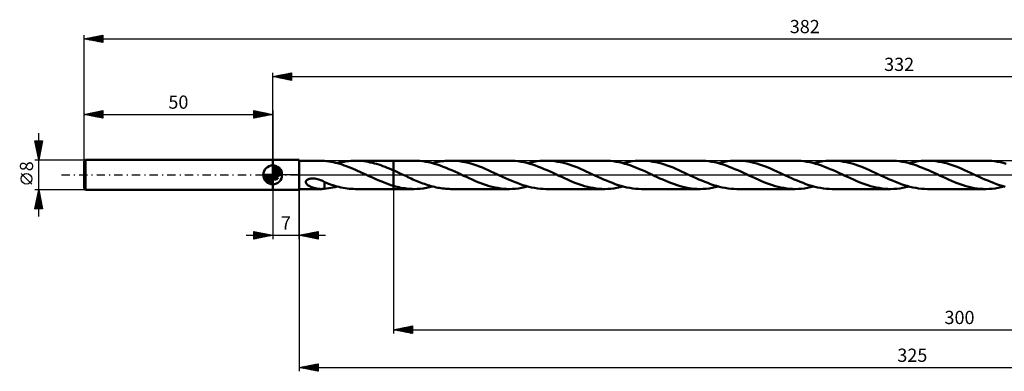
# Model space of a CAD drawing. Units: millimetres. Extents: x -67 to 424, y -52 to 41.
# Drawn here: x -67 to 194, y -52 to 41 of the extents above; entities that cross this region are included whole.
import ezdxf
from ezdxf.enums import TextEntityAlignment as Align

# ---------------------------------------------------------------- set-up
doc = ezdxf.new("R2010")
doc.units = ezdxf.units.MM
doc.header["$LTSCALE"] = 5.5
doc.linetypes.add('LONGDASH_DASH', pattern=[0.85, 0.4, -0.2, 0.05, -0.2])
for name, color, linetype in [('1', 4, 'CONTINUOUS'), ('2', 7, 'CONTINUOUS'), ('4', 2, 'LONGDASH_DASH'), ('CUT', 1, 'CONTINUOUS'), ('NOCUT', 7, 'CONTINUOUS'), ('SK1', 4, 'CONTINUOUS'), ('SK2', 7, 'CONTINUOUS'), ('SK4', 2, 'LONGDASH_DASH')]:
    doc.layers.add(name, color=color, linetype=linetype)
doc.styles.get("Standard").update_dxf_attribs({"font": 'Monospac821 BT'})

msp = doc.modelspace()

# ---------------------------------------------------------------- linework, layer by layer
at = {"layer": '1', "color": 4, "linetype": 'CONTINUOUS', "lineweight": 50}
for p, q in [((0, 4), (7, 4)), ((0, -4), (0, 4)), ((7, -4), (7, 4)), ((7, 3.75), (12.84, 3.75)), ((12.76, 3.75), (12.9, 3.75)), ((13.03, 3.75), (12.9, 3.75)), ((13.17, 3.74), (13.03, 3.75)), ((13.3, 3.73), (13.17, 3.74)), ((13.43, 3.72), (13.3, 3.73)), ((13.56, 3.71), (13.43, 3.72)), ((13.69, 3.69), (13.56, 3.71)), ((14.27, 3.63), (13.69, 3.69)), ((13.69, 3.69), (13.69, 3.69)), ((14.85, 3.55), (14.27, 3.63)), ((15.44, 3.45), (14.85, 3.55)), ((16.02, 3.34), (15.44, 3.45)), ((16.61, 3.2), (16.02, 3.34)), ((17.2, 3.05), (16.61, 3.2)), ((17.08, 3.08), (17.69, 3.24)), ((17.78, 2.88), (17.2, 3.05)), ((17.69, 3.24), (18.29, 3.37)), ((18.37, 2.7), (17.78, 2.88)), ((18.29, 3.37), (18.9, 3.48)), ((18.95, 2.51), (18.37, 2.7)), ((18.9, 3.48), (19.51, 3.58)), ((19.51, 3.58), (20.12, 3.65)), ((20.12, 3.65), (20.73, 3.71)), ((20.73, 3.71), (21.34, 3.74)), ((21.34, 3.74), (21.95, 3.75)), ((21.94, 3.75), (32, 3.75)), ((22.5, 3.74), (21.95, 3.75)), ((23.06, 3.71), (22.5, 3.74)), ((23.62, 3.67), (23.06, 3.71)), ((24.18, 3.61), (23.62, 3.67)), ((24.74, 3.53), (24.18, 3.61)), ((25.3, 3.43), (24.74, 3.53)), ((25.86, 3.31), (25.3, 3.43)), ((26.42, 3.18), (25.86, 3.31)), ((26.98, 3.04), (26.42, 3.18)), ((27.53, 2.88), (26.98, 3.04)), ((28.09, 2.71), (27.53, 2.88)), ((28.65, 2.52), (28.09, 2.71)), ((32, 3.75), (37.47, 3.75)), ((32, -3.75), (32, 3.75)), ((38.23, 3.73), (37.47, 3.75)), ((39, 3.68), (38.23, 3.73)), ((39.77, 3.6), (39, 3.68)), ((40.54, 3.48), (39.77, 3.6)), ((41.31, 3.33), (40.54, 3.48)), ((42.08, 3.15), (41.31, 3.33)), ((42.85, 2.94), (42.08, 3.15)), ((42.34, 3.08), (42.82, 3.21)), ((42.82, 3.21), (43.31, 3.32)), ((43.62, 2.7), (42.85, 2.94)), ((43.31, 3.32), (43.8, 3.42)), ((44.39, 2.44), (43.62, 2.7)), ((43.8, 3.42), (44.28, 3.51)), ((44.28, 3.51), (44.77, 3.58)), ((44.77, 3.58), (45.26, 3.64)), ((45.26, 3.64), (45.74, 3.69)), ((45.74, 3.69), (46.23, 3.72)), ((46.23, 3.72), (46.72, 3.74)), ((46.72, 3.74), (47.2, 3.75)), ((47.96, 3.73), (47.2, 3.75)), ((47.2, 3.75), (62.73, 3.75)), ((48.73, 3.68), (47.96, 3.73)), ((49.49, 3.6), (48.73, 3.68)), ((50.25, 3.48), (49.49, 3.6)), ((51.01, 3.34), (50.25, 3.48)), ((51.77, 3.16), (51.01, 3.34)), ((52.53, 2.96), (51.77, 3.16)), ((53.29, 2.72), (52.53, 2.96)), ((54.05, 2.47), (53.29, 2.72)), ((63.49, 3.73), (62.73, 3.75)), ((64.26, 3.68), (63.49, 3.73)), ((65.03, 3.6), (64.26, 3.68)), ((65.8, 3.48), (65.03, 3.6)), ((66.56, 3.33), (65.8, 3.48)), ((67.34, 3.15), (66.56, 3.33)), ((68.11, 2.94), (67.34, 3.15)), ((67.59, 3.08), (68.4, 3.28)), ((68.88, 2.7), (68.11, 2.94)), ((68.4, 3.28), (69.21, 3.45)), ((69.65, 2.44), (68.88, 2.7)), ((69.21, 3.45), (70.02, 3.58)), ((70.02, 3.58), (70.83, 3.67)), ((70.83, 3.67), (71.65, 3.73)), ((71.65, 3.73), (72.46, 3.75)), ((73.22, 3.73), (72.46, 3.75)), ((72.46, 3.75), (87.98, 3.75)), ((73.98, 3.68), (73.22, 3.73)), ((74.74, 3.6), (73.98, 3.68)), ((75.5, 3.48), (74.74, 3.6)), ((76.26, 3.34), (75.5, 3.48)), ((77.02, 3.16), (76.26, 3.34)), ((77.78, 2.96), (77.02, 3.16)), ((78.54, 2.73), (77.78, 2.96)), ((79.3, 2.47), (78.54, 2.73)), ((88.75, 3.73), (87.98, 3.75)), ((89.51, 3.68), (88.75, 3.73)), ((90.28, 3.6), (89.51, 3.68)), ((91.05, 3.48), (90.28, 3.6)), ((91.81, 3.33), (91.05, 3.48)), ((92.58, 3.15), (91.81, 3.33)), ((93.35, 2.94), (92.58, 3.15)), ((92.85, 3.08), (93.66, 3.28)), ((94.12, 2.71), (93.35, 2.94)), ((93.66, 3.28), (94.47, 3.45)), ((94.89, 2.45), (94.12, 2.71)), ((94.47, 3.45), (95.28, 3.58)), ((95.28, 3.58), (96.09, 3.67)), ((96.09, 3.67), (96.9, 3.73)), ((96.9, 3.73), (97.72, 3.75)), ((98.48, 3.73), (97.72, 3.75)), ((97.72, 3.75), (113.24, 3.75)), ((99.24, 3.68), (98.48, 3.73)), ((100, 3.6), (99.24, 3.68)), ((100.77, 3.48), (100, 3.6)), ((101.53, 3.34), (100.77, 3.48)), ((102.29, 3.16), (101.53, 3.34)), ((103.05, 2.96), (102.29, 3.16)), ((103.81, 2.72), (103.05, 2.96)), ((104.56, 2.47), (103.81, 2.72)), ((114.01, 3.73), (113.24, 3.75)), ((114.77, 3.68), (114.01, 3.73)), ((115.54, 3.6), (114.77, 3.68)), ((116.31, 3.48), (115.54, 3.6)), ((117.08, 3.33), (116.31, 3.48)), ((117.85, 3.15), (117.08, 3.33)), ((118.62, 2.94), (117.85, 3.15)), ((118.11, 3.08), (118.92, 3.28)), ((119.39, 2.7), (118.62, 2.94)), ((118.92, 3.28), (119.73, 3.45)), ((120.16, 2.44), (119.39, 2.7)), ((119.73, 3.45), (120.54, 3.58)), ((120.54, 3.58), (121.35, 3.67)), ((121.35, 3.67), (122.16, 3.73)), ((122.16, 3.73), (122.97, 3.75)), ((123.73, 3.73), (122.97, 3.75)), ((122.97, 3.75), (138.49, 3.75)), ((124.49, 3.68), (123.73, 3.73)), ((125.25, 3.6), (124.49, 3.68)), ((126.01, 3.49), (125.25, 3.6)), ((126.77, 3.34), (126.01, 3.49)), ((127.52, 3.16), (126.77, 3.34)), ((128.28, 2.96), (127.52, 3.16)), ((129.04, 2.73), (128.28, 2.96)), ((129.8, 2.48), (129.04, 2.73)), ((139.26, 3.73), (138.49, 3.75)), ((140.03, 3.68), (139.26, 3.73)), ((140.79, 3.6), (140.03, 3.68)), ((141.56, 3.48), (140.79, 3.6)), ((142.33, 3.33), (141.56, 3.48)), ((143.1, 3.15), (142.33, 3.33)), ((143.87, 2.94), (143.1, 3.15)), ((143.36, 3.08), (144.17, 3.28)), ((144.64, 2.71), (143.87, 2.94)), ((144.17, 3.28), (144.98, 3.45)), ((145.41, 2.44), (144.64, 2.71)), ((144.98, 3.45), (145.8, 3.58)), ((145.8, 3.58), (146.61, 3.67)), ((146.61, 3.67), (147.42, 3.73)), ((147.42, 3.73), (148.23, 3.75)), ((148.99, 3.73), (148.23, 3.75)), ((148.23, 3.75), (163.75, 3.75)), ((149.75, 3.68), (148.99, 3.73)), ((150.51, 3.6), (149.75, 3.68)), ((151.28, 3.48), (150.51, 3.6)), ((152.03, 3.34), (151.28, 3.48)), ((152.79, 3.16), (152.03, 3.34)), ((153.55, 2.96), (152.79, 3.16)), ((154.31, 2.73), (153.55, 2.96)), ((155.07, 2.47), (154.31, 2.73)), ((164.52, 3.73), (163.75, 3.75)), ((165.29, 3.68), (164.52, 3.73)), ((166.06, 3.6), (165.29, 3.68)), ((166.83, 3.48), (166.06, 3.6)), ((167.59, 3.33), (166.83, 3.48)), ((168.36, 3.15), (167.59, 3.33)), ((169.13, 2.94), (168.36, 3.15)), ((168.62, 3.08), (169.43, 3.28)), ((169.9, 2.71), (169.13, 2.94)), ((169.43, 3.28), (170.24, 3.45)), ((170.67, 2.44), (169.9, 2.71)), ((170.24, 3.45), (171.05, 3.58)), ((171.05, 3.58), (171.86, 3.67)), ((171.86, 3.67), (172.67, 3.73)), ((172.67, 3.73), (173.48, 3.75)), ((174.25, 3.73), (173.48, 3.75)), ((173.48, 3.75), (189.01, 3.75)), ((175.01, 3.68), (174.25, 3.73)), ((175.77, 3.6), (175.01, 3.68)), ((176.53, 3.48), (175.77, 3.6)), ((177.29, 3.34), (176.53, 3.48)), ((178.05, 3.16), (177.29, 3.34)), ((178.81, 2.96), (178.05, 3.16)), ((179.57, 2.73), (178.81, 2.96)), ((180.33, 2.47), (179.57, 2.73)), ((189.77, 3.73), (189.01, 3.75)), ((190.54, 3.68), (189.77, 3.73)), ((191.3, 3.6), (190.54, 3.68)), ((192.07, 3.48), (191.3, 3.6)), ((192.84, 3.33), (192.07, 3.48)), ((193.61, 3.15), (192.84, 3.33)), ((194.38, 2.94), (193.61, 3.15)), ((0.05, 0.6), (0, 0.64)), ((0.09, 0.55), (0.05, 0.6)), ((0.13, 0.5), (0.09, 0.55)), ((0.17, 0.44), (0.13, 0.5)), ((0.21, 0.39), (0.17, 0.44)), ((0.24, 0.33), (0.21, 0.39)), ((0.27, 0.26), (0.24, 0.33)), ((0.29, 0.2), (0.27, 0.26)), ((0.27, -0.51), (0.52, 0)), ((0.31, 0.13), (0.29, 0.2)), ((0.32, 0.07), (0.31, 0.13)), ((0.33, 0), (0.32, 0.07)), ((0.34, -0.05), (0.33, 0)), ((0.52, 0), (1.11, 1.19)), ((1.17, 1.14), (1.11, 1.19)), ((1.22, 1.1), (1.17, 1.14)), ((1.27, 1.05), (1.22, 1.1)), ((1.32, 1), (1.27, 1.05)), ((1.36, 0.95), (1.32, 1)), ((1.41, 0.89), (1.36, 0.95)), ((1.45, 0.83), (1.41, 0.89)), ((1.49, 0.77), (1.45, 0.83)), ((1.53, 0.7), (1.49, 0.77)), ((1.56, 0.64), (1.53, 0.7)), ((1.59, 0.57), (1.56, 0.64)), ((1.61, 0.5), (1.59, 0.57)), ((1.64, 0.43), (1.61, 0.5)), ((1.66, 0.36), (1.64, 0.43)), ((1.67, 0.29), (1.66, 0.36)), ((1.68, 0.21), (1.67, 0.29)), ((1.69, 0.14), (1.68, 0.21)), ((1.69, 0.07), (1.69, 0.14)), ((1.69, 0), (1.69, 0.07)), ((1.69, -0.04), (1.69, 0)), ((19.54, 2.3), (18.95, 2.51)), ((20.13, 2.07), (19.54, 2.3)), ((20.72, 1.84), (20.13, 2.07)), ((21.31, 1.59), (20.72, 1.84)), ((21.9, 1.34), (21.31, 1.59)), ((22.49, 1.08), (21.9, 1.34)), ((23.08, 0.82), (22.49, 1.08)), ((23.66, 0.55), (23.08, 0.82)), ((24.25, 0.27), (23.66, 0.55)), ((24.84, 0), (24.25, 0.27)), ((24.92, -0.04), (24.84, 0)), ((29.21, 2.32), (28.65, 2.52)), ((29.77, 2.11), (29.21, 2.32)), ((30.32, 1.89), (29.77, 2.11)), ((30.88, 1.66), (30.32, 1.89)), ((31.44, 1.42), (30.88, 1.66)), ((32, 1.18), (31.44, 1.42)), ((32.35, 1.02), (32, 1.18)), ((32.7, 0.87), (32.35, 1.02)), ((33.05, 0.71), (32.7, 0.87)), ((33.4, 0.54), (33.05, 0.71)), ((33.75, 0.38), (33.4, 0.54)), ((34.1, 0.22), (33.75, 0.38)), ((34.54, 0.02), (34.1, 0.22)), ((34.98, -0.19), (34.54, 0.02)), ((45.16, 2.16), (44.39, 2.44)), ((45.93, 1.86), (45.16, 2.16)), ((46.71, 1.53), (45.93, 1.86)), ((47.48, 1.2), (46.71, 1.53)), ((48.25, 0.85), (47.48, 1.2)), ((49.02, 0.5), (48.25, 0.85)), ((49.8, 0.14), (49.02, 0.5)), ((50.57, -0.22), (49.8, 0.14)), ((54.81, 2.19), (54.05, 2.47)), ((55.57, 1.9), (54.81, 2.19)), ((56.33, 1.58), (55.57, 1.9)), ((57.08, 1.26), (56.33, 1.58)), ((57.84, 0.92), (57.08, 1.26)), ((58.6, 0.57), (57.84, 0.92)), ((59.36, 0.22), (58.6, 0.57)), ((60.13, -0.14), (59.36, 0.22)), ((70.42, 2.16), (69.65, 2.44)), ((71.19, 1.86), (70.42, 2.16)), ((71.96, 1.54), (71.19, 1.86)), ((72.73, 1.2), (71.96, 1.54)), ((73.51, 0.85), (72.73, 1.2)), ((74.28, 0.5), (73.51, 0.85)), ((75.05, 0.14), (74.28, 0.5)), ((75.82, -0.22), (75.05, 0.14)), ((80.06, 2.19), (79.3, 2.47)), ((80.82, 1.9), (80.06, 2.19)), ((81.58, 1.58), (80.82, 1.9)), ((82.34, 1.26), (81.58, 1.58)), ((83.1, 0.92), (82.34, 1.26)), ((83.86, 0.57), (83.1, 0.92)), ((84.61, 0.22), (83.86, 0.57)), ((85.39, -0.14), (84.61, 0.22)), ((95.66, 2.16), (94.89, 2.45)), ((96.43, 1.86), (95.66, 2.16)), ((97.21, 1.54), (96.43, 1.86)), ((97.98, 1.2), (97.21, 1.54)), ((98.76, 0.86), (97.98, 1.2)), ((99.53, 0.5), (98.76, 0.86)), ((100.31, 0.14), (99.53, 0.5)), ((101.08, -0.22), (100.31, 0.14)), ((105.32, 2.19), (104.56, 2.47)), ((106.08, 1.9), (105.32, 2.19)), ((106.84, 1.58), (106.08, 1.9)), ((107.6, 1.26), (106.84, 1.58)), ((108.36, 0.92), (107.6, 1.26)), ((109.11, 0.57), (108.36, 0.92)), ((109.87, 0.22), (109.11, 0.57)), ((110.64, -0.14), (109.87, 0.22)), ((120.93, 2.16), (120.16, 2.44)), ((121.7, 1.86), (120.93, 2.16)), ((122.47, 1.54), (121.7, 1.86)), ((123.25, 1.2), (122.47, 1.54)), ((124.02, 0.85), (123.25, 1.2)), ((124.79, 0.5), (124.02, 0.85)), ((125.57, 0.14), (124.79, 0.5)), ((126.34, -0.22), (125.57, 0.14)), ((130.56, 2.2), (129.8, 2.48)), ((131.32, 1.9), (130.56, 2.2)), ((132.08, 1.59), (131.32, 1.9)), ((132.84, 1.26), (132.08, 1.59)), ((133.6, 0.92), (132.84, 1.26)), ((134.36, 0.57), (133.6, 0.92)), ((135.13, 0.22), (134.36, 0.57)), ((135.9, -0.14), (135.13, 0.22)), ((146.19, 2.16), (145.41, 2.44)), ((146.96, 1.86), (146.19, 2.16)), ((147.73, 1.54), (146.96, 1.86)), ((148.5, 1.2), (147.73, 1.54)), ((149.28, 0.85), (148.5, 1.2)), ((150.05, 0.5), (149.28, 0.85)), ((150.82, 0.14), (150.05, 0.5)), ((151.6, -0.22), (150.82, 0.14)), ((155.83, 2.19), (155.07, 2.47)), ((156.59, 1.9), (155.83, 2.19)), ((157.35, 1.58), (156.59, 1.9)), ((158.11, 1.26), (157.35, 1.58)), ((158.87, 0.92), (158.11, 1.26)), ((159.63, 0.57), (158.87, 0.92)), ((160.38, 0.22), (159.63, 0.57)), ((161.15, -0.14), (160.38, 0.22)), ((171.44, 2.16), (170.67, 2.44)), ((172.22, 1.86), (171.44, 2.16)), ((172.99, 1.54), (172.22, 1.86)), ((173.76, 1.2), (172.99, 1.54)), ((174.53, 0.86), (173.76, 1.2)), ((175.3, 0.5), (174.53, 0.86)), ((176.07, 0.14), (175.3, 0.5)), ((176.85, -0.22), (176.07, 0.14)), ((181.09, 2.19), (180.33, 2.47)), ((181.85, 1.9), (181.09, 2.19)), ((182.6, 1.59), (181.85, 1.9)), ((183.36, 1.26), (182.6, 1.59)), ((184.12, 0.92), (183.36, 1.26)), ((184.88, 0.57), (184.12, 0.92)), ((185.64, 0.22), (184.88, 0.57)), ((186.41, -0.14), (185.64, 0.22)), ((0, -1.19), (1.04, -1.19)), ((0.17, -0.78), (1.67, -0.26)), ((0.17, -0.78), (1.45, -0.78)), ((0.27, -0.51), (0.29, -0.46)), ((0.29, -0.46), (0.3, -0.42)), ((0.3, -0.42), (0.31, -0.37)), ((0.31, -0.37), (0.32, -0.33)), ((0.32, -0.33), (0.33, -0.28)), ((0.33, -0.28), (0.34, -0.23)), ((0.34, -0.09), (0.34, -0.05)), ((0.34, -0.14), (0.34, -0.09)), ((0.34, -0.19), (0.34, -0.14)), ((0.34, -0.23), (0.34, -0.19)), ((1.04, -1.19), (1.08, -1.16)), ((1.08, -1.16), (1.12, -1.13)), ((1.12, -1.13), (1.17, -1.09)), ((1.17, -1.09), (1.21, -1.06)), ((1.21, -1.06), (1.25, -1.02)), ((1.25, -1.02), (1.28, -0.99)), ((1.28, -0.99), (1.32, -0.95)), ((1.32, -0.95), (1.35, -0.91)), ((1.35, -0.91), (1.39, -0.86)), ((1.39, -0.86), (1.42, -0.82)), ((1.42, -0.82), (1.45, -0.78)), ((1.67, -0.22), (1.68, -0.18)), ((1.67, -0.26), (1.67, -0.22)), ((1.68, -0.15), (1.69, -0.11)), ((1.68, -0.18), (1.68, -0.15)), ((1.69, -0.07), (1.69, -0.04)), ((1.69, -0.11), (1.69, -0.07)), ((8.76, -1.91), (8.78, -1.74)), ((8.78, -2.07), (8.76, -1.91)), ((8.78, -1.74), (8.86, -1.58)), ((8.84, -2.22), (8.78, -2.07)), ((8.93, -2.36), (8.84, -2.22)), ((8.86, -1.58), (8.98, -1.44)), ((9.04, -2.49), (8.93, -2.36)), ((8.98, -1.44), (9.13, -1.32)), ((9.17, -2.6), (9.04, -2.49)), ((9.13, -1.32), (9.29, -1.23)), ((9.3, -2.71), (9.17, -2.6)), ((9.29, -1.23), (9.47, -1.15)), ((9.47, -1.15), (9.66, -1.08)), ((9.66, -1.08), (9.87, -1.03)), ((9.87, -1.03), (10.09, -0.99)), ((10.09, -0.99), (10.33, -0.97)), ((10.33, -0.97), (10.58, -0.96)), ((10.85, -0.97), (10.58, -0.96)), ((11.18, -1), (10.85, -0.97)), ((11.52, -1.06), (11.18, -1)), ((11.88, -1.14), (11.52, -1.06)), ((12.25, -1.25), (11.88, -1.14)), ((12.62, -1.39), (12.25, -1.25)), ((12.98, -1.54), (12.62, -1.39)), ((13.33, -1.71), (12.98, -1.54)), ((13.69, -1.9), (13.33, -1.71)), ((13.69, -1.94), (13.69, -1.9)), ((13.69, -1.94), (13.69, -1.94)), ((13.69, -1.94), (13.69, -1.94)), ((13.69, -1.94), (13.69, -1.94)), ((13.69, -1.94), (13.69, -1.94)), ((13.69, -1.94), (13.69, -1.94)), ((13.69, -1.94), (13.69, -1.94)), ((14.24, -2.16), (13.69, -1.94)), ((13.69, -2), (13.69, -1.94)), ((13.69, -2.07), (13.69, -2)), ((13.69, -2.15), (13.69, -2.07)), ((13.69, -2.22), (13.69, -2.15)), ((13.69, -2.31), (13.69, -2.22)), ((13.69, -2.39), (13.69, -2.31)), ((13.69, -2.48), (13.69, -2.39)), ((13.69, -2.57), (13.69, -2.48)), ((13.69, -2.66), (13.69, -2.57)), ((14.79, -2.36), (14.24, -2.16)), ((15.35, -2.56), (14.79, -2.36)), ((15.9, -2.74), (15.35, -2.56)), ((25, -0.07), (24.92, -0.04)), ((25.07, -0.11), (25, -0.07)), ((25.15, -0.15), (25.07, -0.11)), ((25.23, -0.18), (25.15, -0.15)), ((25.31, -0.22), (25.23, -0.18)), ((25.97, -0.53), (25.31, -0.22)), ((26.65, -0.83), (25.97, -0.53)), ((27.31, -1.14), (26.65, -0.83)), ((27.98, -1.43), (27.31, -1.14)), ((28.65, -1.71), (27.98, -1.43)), ((29.32, -1.98), (28.65, -1.71)), ((29.99, -2.24), (29.32, -1.98)), ((30.66, -2.48), (29.99, -2.24)), ((31.33, -2.71), (30.66, -2.48)), ((35.41, -0.39), (34.98, -0.19)), ((35.85, -0.59), (35.41, -0.39)), ((36.29, -0.79), (35.85, -0.59)), ((36.73, -0.99), (36.29, -0.79)), ((37.16, -1.19), (36.73, -0.99)), ((37.6, -1.38), (37.16, -1.19)), ((38.04, -1.57), (37.6, -1.38)), ((38.47, -1.75), (38.04, -1.57)), ((38.91, -1.93), (38.47, -1.75)), ((39.35, -2.1), (38.91, -1.93)), ((39.79, -2.26), (39.35, -2.1)), ((40.22, -2.42), (39.79, -2.26)), ((40.66, -2.58), (40.22, -2.42)), ((41.1, -2.72), (40.66, -2.58)), ((51.32, -0.57), (50.57, -0.22)), ((52.08, -0.92), (51.32, -0.57)), ((52.84, -1.25), (52.08, -0.92)), ((53.6, -1.58), (52.84, -1.25)), ((54.36, -1.9), (53.6, -1.58)), ((55.12, -2.19), (54.36, -1.9)), ((55.88, -2.47), (55.12, -2.19)), ((56.63, -2.73), (55.88, -2.47)), ((60.91, -0.5), (60.13, -0.14)), ((61.68, -0.86), (60.91, -0.5)), ((62.45, -1.2), (61.68, -0.86)), ((63.22, -1.54), (62.45, -1.2)), ((63.99, -1.86), (63.22, -1.54)), ((64.77, -2.16), (63.99, -1.86)), ((65.54, -2.44), (64.77, -2.16)), ((66.3, -2.7), (65.54, -2.44)), ((76.58, -0.57), (75.82, -0.22)), ((77.34, -0.92), (76.58, -0.57)), ((78.1, -1.25), (77.34, -0.92)), ((78.85, -1.58), (78.1, -1.25)), ((79.61, -1.9), (78.85, -1.58)), ((80.37, -2.19), (79.61, -1.9)), ((81.13, -2.47), (80.37, -2.19)), ((81.89, -2.73), (81.13, -2.47)), ((86.16, -0.5), (85.39, -0.14)), ((86.93, -0.85), (86.16, -0.5)), ((87.7, -1.2), (86.93, -0.85)), ((88.47, -1.53), (87.7, -1.2)), ((89.25, -1.85), (88.47, -1.53)), ((90.02, -2.16), (89.25, -1.85)), ((90.79, -2.44), (90.02, -2.16)), ((91.56, -2.7), (90.79, -2.44)), ((101.85, -0.58), (101.08, -0.22)), ((102.62, -0.93), (101.85, -0.58)), ((103.39, -1.27), (102.62, -0.93)), ((104.16, -1.6), (103.39, -1.27)), ((104.93, -1.92), (104.16, -1.6)), ((105.69, -2.21), (104.93, -1.92)), ((106.44, -2.49), (105.69, -2.21)), ((107.2, -2.74), (106.44, -2.49)), ((111.42, -0.5), (110.64, -0.14)), ((112.19, -0.85), (111.42, -0.5)), ((112.96, -1.2), (112.19, -0.85)), ((113.73, -1.53), (112.96, -1.2)), ((114.5, -1.86), (113.73, -1.53)), ((115.27, -2.16), (114.5, -1.86)), ((116.05, -2.44), (115.27, -2.16)), ((116.82, -2.7), (116.05, -2.44)), ((127.09, -0.57), (126.34, -0.22)), ((127.85, -0.92), (127.09, -0.57)), ((128.61, -1.26), (127.85, -0.92)), ((129.37, -1.58), (128.61, -1.26)), ((130.13, -1.9), (129.37, -1.58)), ((130.89, -2.19), (130.13, -1.9)), ((131.65, -2.47), (130.89, -2.19)), ((132.41, -2.73), (131.65, -2.47)), ((136.67, -0.5), (135.9, -0.14)), ((137.45, -0.85), (136.67, -0.5)), ((138.22, -1.2), (137.45, -0.85)), ((138.99, -1.54), (138.22, -1.2)), ((139.76, -1.86), (138.99, -1.54)), ((140.54, -2.16), (139.76, -1.86)), ((141.31, -2.44), (140.54, -2.16)), ((142.08, -2.71), (141.31, -2.44)), ((152.36, -0.57), (151.6, -0.22)), ((153.12, -0.92), (152.36, -0.57)), ((153.88, -1.26), (153.12, -0.92)), ((154.64, -1.59), (153.88, -1.26)), ((155.39, -1.9), (154.64, -1.59)), ((156.15, -2.2), (155.39, -1.9)), ((156.91, -2.47), (156.15, -2.2)), ((157.67, -2.73), (156.91, -2.47)), ((161.93, -0.5), (161.15, -0.14)), ((162.7, -0.85), (161.93, -0.5)), ((163.47, -1.2), (162.7, -0.85)), ((164.24, -1.53), (163.47, -1.2)), ((165.01, -1.85), (164.24, -1.53)), ((165.78, -2.16), (165.01, -1.85)), ((166.55, -2.44), (165.78, -2.16)), ((167.32, -2.7), (166.55, -2.44)), ((177.61, -0.57), (176.85, -0.22)), ((178.37, -0.92), (177.61, -0.57)), ((179.12, -1.26), (178.37, -0.92)), ((179.89, -1.58), (179.12, -1.26)), ((180.65, -1.9), (179.89, -1.58)), ((181.41, -2.2), (180.65, -1.9)), ((182.17, -2.47), (181.41, -2.2)), ((182.93, -2.73), (182.17, -2.47)), ((187.19, -0.5), (186.41, -0.14)), ((187.96, -0.85), (187.19, -0.5)), ((188.73, -1.2), (187.96, -0.85)), ((189.5, -1.53), (188.73, -1.2)), ((190.27, -1.85), (189.5, -1.53)), ((191.04, -2.16), (190.27, -1.85)), ((191.82, -2.44), (191.04, -2.16)), ((192.59, -2.7), (191.82, -2.44)), ((0, -4), (7, -4)), ((7, -3.75), (12.84, -3.75)), ((9.43, -2.8), (9.3, -2.71)), ((9.56, -2.88), (9.43, -2.8)), ((9.69, -2.95), (9.56, -2.88)), ((9.81, -3.02), (9.69, -2.95)), ((9.93, -3.08), (9.81, -3.02)), ((10.06, -3.14), (9.93, -3.08)), ((10.19, -3.19), (10.06, -3.14)), ((10.32, -3.25), (10.19, -3.19)), ((10.44, -3.3), (10.32, -3.25)), ((10.57, -3.34), (10.44, -3.3)), ((10.7, -3.39), (10.57, -3.34)), ((10.83, -3.43), (10.7, -3.39)), ((10.96, -3.47), (10.83, -3.43)), ((11.09, -3.5), (10.96, -3.47)), ((11.22, -3.54), (11.09, -3.5)), ((11.35, -3.57), (11.22, -3.54)), ((11.48, -3.6), (11.35, -3.57)), ((11.61, -3.63), (11.48, -3.6)), ((11.74, -3.65), (11.61, -3.63)), ((11.87, -3.67), (11.74, -3.65)), ((12, -3.69), (11.87, -3.67)), ((12.13, -3.71), (12, -3.69)), ((12.26, -3.72), (12.13, -3.71)), ((12.38, -3.73), (12.26, -3.72)), ((12.51, -3.74), (12.38, -3.73)), ((12.64, -3.75), (12.51, -3.74)), ((12.76, -3.75), (12.64, -3.75)), ((12.9, -3.75), (12.76, -3.75)), ((12.9, -3.75), (13.03, -3.75)), ((13.03, -3.75), (13.17, -3.74)), ((13.17, -3.74), (13.3, -3.73)), ((13.3, -3.73), (13.43, -3.72)), ((13.43, -3.72), (13.56, -3.71)), ((13.56, -3.71), (13.69, -3.69)), ((13.69, -2.75), (13.69, -2.66)), ((13.69, -2.85), (13.69, -2.75)), ((13.69, -2.95), (13.69, -2.85)), ((13.69, -3.05), (13.69, -2.95)), ((13.69, -3.16), (13.69, -3.05)), ((13.69, -3.26), (13.69, -3.16)), ((13.69, -3.37), (13.69, -3.26)), ((13.69, -3.48), (13.69, -3.37)), ((13.69, -3.58), (13.69, -3.48)), ((13.69, -3.69), (13.69, -3.58)), ((13.69, -3.69), (14.26, -3.63)), ((14.26, -3.63), (14.83, -3.55)), ((14.83, -3.55), (15.4, -3.46)), ((15.4, -3.46), (15.96, -3.35)), ((16.45, -2.91), (15.9, -2.74)), ((15.96, -3.35), (16.52, -3.22)), ((17, -3.06), (16.45, -2.91)), ((16.52, -3.22), (17.08, -3.08)), ((17.54, -3.2), (17, -3.06)), ((18.09, -3.33), (17.54, -3.2)), ((18.64, -3.44), (18.09, -3.33)), ((19.2, -3.53), (18.64, -3.44)), ((19.75, -3.61), (19.2, -3.53)), ((20.3, -3.67), (19.75, -3.61)), ((20.85, -3.71), (20.3, -3.67)), ((21.4, -3.74), (20.85, -3.71)), ((21.95, -3.75), (21.4, -3.74)), ((21.94, -3.75), (32, -3.75)), ((32, -2.91), (31.33, -2.71)), ((32.5, -3.06), (32, -2.92)), ((32, -3.75), (37.47, -3.75)), ((32.99, -3.18), (32.5, -3.06)), ((33.49, -3.3), (32.99, -3.18)), ((33.99, -3.4), (33.49, -3.3)), ((34.48, -3.49), (33.99, -3.4)), ((34.98, -3.57), (34.48, -3.49)), ((35.48, -3.64), (34.98, -3.57)), ((35.97, -3.69), (35.48, -3.64)), ((36.47, -3.72), (35.97, -3.69)), ((36.97, -3.74), (36.47, -3.72)), ((37.47, -3.75), (36.97, -3.74)), ((37.47, -3.75), (38.28, -3.73)), ((38.28, -3.73), (39.09, -3.67)), ((39.09, -3.67), (39.9, -3.58)), ((39.9, -3.58), (40.71, -3.45)), ((40.71, -3.45), (41.52, -3.28)), ((41.53, -2.86), (41.1, -2.72)), ((41.52, -3.28), (42.34, -3.08)), ((41.97, -2.98), (41.53, -2.86)), ((42.41, -3.1), (41.97, -2.98)), ((42.84, -3.21), (42.41, -3.1)), ((43.28, -3.31), (42.84, -3.21)), ((43.72, -3.4), (43.28, -3.31)), ((44.15, -3.48), (43.72, -3.4)), ((44.59, -3.55), (44.15, -3.48)), ((45.03, -3.61), (44.59, -3.55)), ((45.46, -3.66), (45.03, -3.61)), ((45.9, -3.7), (45.46, -3.66)), ((46.33, -3.73), (45.9, -3.7)), ((46.77, -3.74), (46.33, -3.73)), ((47.2, -3.75), (46.77, -3.74)), ((47.2, -3.75), (62.73, -3.75)), ((57.39, -2.96), (56.63, -2.73)), ((58.15, -3.16), (57.39, -2.96)), ((58.91, -3.34), (58.15, -3.16)), ((59.67, -3.48), (58.91, -3.34)), ((60.44, -3.6), (59.67, -3.48)), ((61.2, -3.68), (60.44, -3.6)), ((61.96, -3.73), (61.2, -3.68)), ((62.73, -3.75), (61.96, -3.73)), ((62.73, -3.75), (63.53, -3.73)), ((63.53, -3.73), (64.34, -3.67)), ((64.34, -3.67), (65.16, -3.58)), ((65.16, -3.58), (65.97, -3.45)), ((65.97, -3.45), (66.78, -3.28)), ((67.07, -2.94), (66.3, -2.7)), ((66.78, -3.28), (67.59, -3.08)), ((67.84, -3.15), (67.07, -2.94)), ((68.61, -3.33), (67.84, -3.15)), ((69.38, -3.48), (68.61, -3.33)), ((70.16, -3.6), (69.38, -3.48)), ((70.92, -3.68), (70.16, -3.6)), ((71.69, -3.73), (70.92, -3.68)), ((72.46, -3.75), (71.69, -3.73)), ((72.46, -3.75), (87.98, -3.75)), ((82.65, -2.96), (81.89, -2.73)), ((83.41, -3.16), (82.65, -2.96)), ((84.17, -3.34), (83.41, -3.16)), ((84.93, -3.48), (84.17, -3.34)), ((85.7, -3.6), (84.93, -3.48)), ((86.46, -3.68), (85.7, -3.6)), ((87.22, -3.73), (86.46, -3.68)), ((87.98, -3.75), (87.22, -3.73)), ((87.98, -3.75), (88.79, -3.73)), ((88.79, -3.73), (89.6, -3.67)), ((89.6, -3.67), (90.42, -3.58)), ((90.42, -3.58), (91.23, -3.45)), ((91.23, -3.45), (92.04, -3.28)), ((92.33, -2.94), (91.56, -2.7)), ((92.04, -3.28), (92.85, -3.08)), ((93.1, -3.15), (92.33, -2.94)), ((93.87, -3.33), (93.1, -3.15)), ((94.64, -3.48), (93.87, -3.33)), ((95.41, -3.6), (94.64, -3.48)), ((96.18, -3.68), (95.41, -3.6)), ((96.95, -3.73), (96.18, -3.68)), ((97.72, -3.75), (96.95, -3.73)), ((97.72, -3.75), (113.24, -3.75)), ((107.96, -2.97), (107.2, -2.74)), ((108.72, -3.17), (107.96, -2.97)), ((109.47, -3.35), (108.72, -3.17)), ((110.23, -3.49), (109.47, -3.35)), ((110.98, -3.6), (110.23, -3.49)), ((111.74, -3.68), (110.98, -3.6)), ((112.48, -3.73), (111.74, -3.68)), ((113.24, -3.75), (112.48, -3.73)), ((113.24, -3.75), (114.05, -3.73)), ((114.05, -3.73), (114.86, -3.67)), ((114.86, -3.67), (115.67, -3.58)), ((115.67, -3.58), (116.48, -3.45)), ((116.48, -3.45), (117.29, -3.28)), ((117.59, -2.94), (116.82, -2.7)), ((117.29, -3.28), (118.11, -3.08)), ((118.36, -3.15), (117.59, -2.94)), ((119.13, -3.33), (118.36, -3.15)), ((119.9, -3.48), (119.13, -3.33)), ((120.67, -3.6), (119.9, -3.48)), ((121.44, -3.68), (120.67, -3.6)), ((122.2, -3.73), (121.44, -3.68)), ((122.97, -3.75), (122.2, -3.73)), ((122.97, -3.75), (138.49, -3.75)), ((133.17, -2.96), (132.41, -2.73)), ((133.93, -3.16), (133.17, -2.96)), ((134.69, -3.34), (133.93, -3.16)), ((135.45, -3.48), (134.69, -3.34)), ((136.21, -3.6), (135.45, -3.48)), ((136.97, -3.68), (136.21, -3.6)), ((137.73, -3.73), (136.97, -3.68)), ((138.49, -3.75), (137.73, -3.73)), ((138.49, -3.75), (139.31, -3.73)), ((139.31, -3.73), (140.12, -3.67)), ((140.12, -3.67), (140.93, -3.58)), ((140.93, -3.58), (141.74, -3.45)), ((141.74, -3.45), (142.55, -3.28)), ((142.85, -2.94), (142.08, -2.71)), ((142.55, -3.28), (143.36, -3.08)), ((143.62, -3.15), (142.85, -2.94)), ((144.39, -3.33), (143.62, -3.15)), ((145.16, -3.48), (144.39, -3.33)), ((145.93, -3.6), (145.16, -3.48)), ((146.7, -3.68), (145.93, -3.6)), ((147.46, -3.73), (146.7, -3.68)), ((148.23, -3.75), (147.46, -3.73)), ((148.23, -3.75), (163.75, -3.75)), ((158.43, -2.96), (157.67, -2.73)), ((159.19, -3.16), (158.43, -2.96)), ((159.95, -3.34), (159.19, -3.16)), ((160.71, -3.48), (159.95, -3.34)), ((161.47, -3.6), (160.71, -3.48)), ((162.23, -3.68), (161.47, -3.6)), ((162.99, -3.73), (162.23, -3.68)), ((163.75, -3.75), (162.99, -3.73)), ((163.75, -3.75), (164.56, -3.73)), ((164.56, -3.73), (165.37, -3.67)), ((165.37, -3.67), (166.18, -3.58)), ((166.18, -3.58), (167, -3.45)), ((167, -3.45), (167.81, -3.28)), ((168.09, -2.94), (167.32, -2.7)), ((167.81, -3.28), (168.62, -3.08)), ((168.86, -3.15), (168.09, -2.94)), ((169.63, -3.33), (168.86, -3.15)), ((170.4, -3.48), (169.63, -3.33)), ((171.17, -3.6), (170.4, -3.48)), ((171.94, -3.68), (171.17, -3.6)), ((172.72, -3.73), (171.94, -3.68)), ((173.48, -3.75), (172.72, -3.73)), ((173.48, -3.75), (189.01, -3.75)), ((183.69, -2.96), (182.93, -2.73)), ((184.45, -3.16), (183.69, -2.96)), ((185.21, -3.34), (184.45, -3.16)), ((185.97, -3.49), (185.21, -3.34)), ((186.73, -3.6), (185.97, -3.49)), ((187.49, -3.68), (186.73, -3.6)), ((188.25, -3.73), (187.49, -3.68)), ((189.01, -3.75), (188.25, -3.73)), ((189.01, -3.75), (189.82, -3.73)), ((189.82, -3.73), (190.63, -3.67)), ((190.63, -3.67), (191.44, -3.58)), ((191.44, -3.58), (192.25, -3.45)), ((192.25, -3.45), (193.06, -3.28)), ((193.35, -2.94), (192.59, -2.7)), ((193.06, -3.28), (193.87, -3.08)), ((194.12, -3.15), (193.35, -2.94))]:
    msp.add_line(p, q, dxfattribs=at)
at = {"layer": '2', "color": 7, "linetype": 'CONTINUOUS', "lineweight": 25}
for p, q in [((0, 4), (0, 27)), ((0, 26), (5, 27)), ((0.45, 25.91), (0.68, 26.14)), ((0.61, 26.12), (0.91, 25.82)), ((0.81, 25.84), (1.21, 26.24)), ((0.96, 26.19), (1.44, 25.71)), ((1.16, 25.77), (1.74, 26.35)), ((1.31, 26.26), (1.97, 25.61)), ((1.51, 25.7), (2.27, 26.45)), ((1.67, 26.33), (2.5, 25.5)), ((1.87, 25.63), (2.8, 26.56)), ((2.02, 26.4), (3.03, 25.39)), ((2.22, 25.56), (3.33, 26.67)), ((2.37, 26.47), (3.56, 25.29)), ((2.57, 25.49), (3.86, 26.77)), ((2.73, 26.55), (4.09, 25.18)), ((2.93, 25.41), (4.39, 26.88)), ((3.08, 26.62), (4.62, 25.08)), ((3.28, 25.34), (4.92, 26.98)), ((3.44, 26.69), (5, 25.12)), ((3.64, 25.27), (5, 26.64)), ((3.79, 26.76), (5, 25.55)), ((3.99, 25.2), (5, 26.21)), ((4.14, 26.83), (5, 25.97)), ((4.5, 26.9), (5, 26.4)), ((4.85, 26.97), (5, 26.82)), ((5, 27), (5, 25)), ((0, 26), (332, 26)), ((5, 25), (0, 26)), ((0.1, 25.98), (0.15, 26.03)), ((0.25, 26.05), (0.38, 25.92)), ((4.34, 25.13), (5, 25.79)), ((4.7, 25.06), (5, 25.36)), ((0, -4), (0, -17)), ((7, -3.75), (7, -52)), ((7, -17), (7, -4)), ((32, -3.75), (32, -42)), ((-5, -17), (-5, -15)), ((-5, -15), (0, -16)), ((-5, -15.35), (-4.71, -15.06)), ((-5, -15.77), (-4.36, -15.13)), ((-5, -16.19), (-4, -15.2)), ((-5, -16.62), (-3.65, -15.27)), ((-5, -15.35), (-3.62, -16.72)), ((-4.95, -16.99), (-3.3, -15.34)), ((-4.9, -15.02), (-3.27, -16.65)), ((-4.42, -16.88), (-2.94, -15.41)), ((-4.37, -15.13), (-2.91, -16.58)), ((-3.89, -16.78), (-2.59, -15.48)), ((-3.84, -15.23), (-2.56, -16.51)), ((-3.36, -16.67), (-2.24, -15.55)), ((-3.31, -15.34), (-2.21, -16.44)), ((-2.83, -16.57), (-1.88, -15.62)), ((-2.78, -15.44), (-1.85, -16.37)), ((-2.25, -15.55), (-1.5, -16.3)), ((7, -16), (12, -15)), ((8.32, -16.26), (8.98, -15.6)), ((8.68, -16.34), (9.51, -15.5)), ((9.03, -16.41), (10.05, -15.39)), ((9.06, -15.59), (10.09, -16.62)), ((9.38, -16.48), (10.58, -15.28)), ((9.41, -15.52), (10.62, -16.72)), ((9.74, -16.55), (11.11, -15.18)), ((9.77, -15.45), (11.15, -16.83)), ((10.09, -16.62), (11.64, -15.07)), ((10.12, -15.38), (11.68, -16.94)), ((10.44, -16.69), (12, -15.13)), ((10.47, -15.31), (12, -16.83)), ((10.8, -16.76), (12, -15.56)), ((10.83, -15.23), (12, -16.41)), ((11.18, -15.16), (12, -15.98)), ((11.53, -15.09), (12, -15.56)), ((11.89, -15.02), (12, -15.13)), ((12, -15), (12, -17)), ((-7, -16), (14, -16)), ((-5, -15.77), (-3.98, -16.8)), ((0, -16), (-5, -17)), ((-5, -16.19), (-4.33, -16.87)), ((-5, -16.62), (-4.68, -16.94)), ((-2.29, -16.46), (-1.53, -15.69)), ((-1.76, -16.35), (-1.18, -15.76)), ((-1.72, -15.66), (-1.15, -16.23)), ((-1.23, -16.25), (-0.82, -15.84)), ((-1.19, -15.76), (-0.79, -16.16)), ((-0.7, -16.14), (-0.47, -15.91)), ((-0.66, -15.87), (-0.44, -16.09)), ((-0.17, -16.03), (-0.12, -15.98)), ((-0.13, -15.97), (-0.09, -16.02)), ((12, -17), (7, -16)), ((7.26, -16.05), (7.39, -15.92)), ((7.29, -15.94), (7.44, -16.09)), ((7.62, -16.12), (7.92, -15.82)), ((7.65, -15.87), (7.97, -16.19)), ((7.97, -16.19), (8.45, -15.71)), ((8, -15.8), (8.5, -16.3)), ((8.35, -15.73), (9.03, -16.41)), ((8.71, -15.66), (9.56, -16.51)), ((11.15, -16.83), (12, -15.98)), ((11.51, -16.9), (12, -16.41)), ((11.86, -16.97), (12, -16.83)), ((32, -41), (37, -40)), ((32, -41), (332, -41)), ((37, -42), (32, -41)), ((32.21, -41.04), (32.31, -40.94)), ((32.29, -40.94), (32.44, -41.09)), ((32.56, -41.11), (32.85, -40.83)), ((32.65, -40.87), (32.97, -41.19)), ((32.92, -41.18), (33.38, -40.72)), ((33, -40.8), (33.5, -41.3)), ((33.27, -41.25), (33.91, -40.62)), ((33.35, -40.73), (34.03, -41.41)), ((33.62, -41.32), (34.44, -40.51)), ((33.71, -40.66), (34.56, -41.51)), ((33.98, -41.4), (34.97, -40.41)), ((34.06, -40.59), (35.09, -41.62)), ((34.33, -41.47), (35.5, -40.3)), ((34.41, -40.52), (35.62, -41.72)), ((34.68, -41.54), (36.03, -40.19)), ((34.77, -40.45), (36.15, -41.83)), ((35.04, -41.61), (36.56, -40.09)), ((35.12, -40.38), (36.68, -41.94)), ((35.39, -41.68), (37, -40.07)), ((35.47, -40.31), (37, -41.83)), ((35.75, -41.75), (37, -40.49)), ((35.83, -40.23), (37, -41.41)), ((36.1, -41.82), (37, -40.92)), ((36.18, -40.16), (37, -40.98)), ((36.45, -41.89), (37, -41.34)), ((36.53, -40.09), (37, -40.56)), ((36.89, -40.02), (37, -40.13)), ((37, -40), (37, -42)), ((36.81, -41.96), (37, -41.77)), ((7, -51), (12, -50)), ((7, -51), (332, -51)), ((12, -52), (7, -51)), ((7.08, -51.02), (7.13, -50.97)), ((7.12, -50.98), (7.18, -51.04)), ((7.44, -51.09), (7.66, -50.87)), ((7.47, -50.91), (7.71, -51.14)), ((7.79, -51.16), (8.19, -50.76)), ((7.82, -50.84), (8.24, -51.25)), ((8.14, -51.23), (8.72, -50.66)), ((8.18, -50.76), (8.77, -51.35)), ((8.5, -51.3), (9.25, -50.55)), ((8.53, -50.69), (9.3, -51.46)), ((8.85, -51.37), (9.78, -50.44)), ((8.88, -50.62), (9.83, -51.57)), ((9.21, -51.44), (10.31, -50.34)), ((9.24, -50.55), (10.36, -51.67)), ((9.56, -51.51), (10.84, -50.23)), ((9.59, -50.48), (10.89, -51.78)), ((9.91, -51.58), (11.37, -50.13)), ((9.95, -50.41), (11.42, -51.88)), ((10.27, -51.65), (11.9, -50.02)), ((10.3, -50.34), (11.95, -51.99)), ((10.62, -51.72), (12, -50.34)), ((10.65, -50.27), (12, -51.62)), ((10.97, -51.79), (12, -50.77)), ((11.01, -50.2), (12, -51.19)), ((11.33, -51.87), (12, -51.19)), ((11.36, -50.13), (12, -50.77)), ((11.68, -51.94), (12, -51.62)), ((11.71, -50.06), (12, -50.34)), ((12, -50), (12, -52))]:
    msp.add_line(p, q, dxfattribs=at)
at = {"layer": '4', "color": 2, "linetype": 'LONGDASH_DASH', "lineweight": 25}
msp.add_line((0, 0), (332, 0), dxfattribs=at)
at = {"layer": 'CUT', "color": 1, "linetype": 'CONTINUOUS', "lineweight": 25}
for p, q in [((330.64, 3.75), (32, 3.75)), ((32, 3.75), (32, 0)), ((32, 0), (332, 0))]:
    msp.add_line(p, q, dxfattribs=at)
at = {"layer": 'NOCUT', "color": 7, "linetype": 'CONTINUOUS', "lineweight": 25}
for p, q in [((0, 0), (0, 4)), ((0, 4), (7, 4)), ((32, 3.75), (7, 3.75)), ((32, 0), (32, 3.75)), ((7, 0), (0, 0)), ((7, 0), (32, 0))]:
    msp.add_line(p, q, dxfattribs=at)
at = {"layer": 'SK1', "color": 4, "linetype": 'CONTINUOUS', "lineweight": 50}
for p, q in [((-49.6, 4), (-50, 3.6)), ((-50, 3.6), (-50, -3.6)), ((0, 4), (-49.6, 4)), ((-49.6, 4), (-49.6, -4)), ((0, 0), (-2.5, 0)), ((-2.5, -0.06), (-2.44, 0)), ((-2.47, -0.39), (-2.08, 0)), ((-2.41, -0.68), (-1.73, 0)), ((-2.32, -0.94), (-1.37, 0)), ((-2.2, -1.18), (-1.02, 0)), ((-2.16, 0), (0, -2.16)), ((-2.07, -1.4), (-0.67, 0)), ((-1.92, -1.6), (-0.31, 0)), ((-1.81, 0), (0, -1.81)), ((-1.45, 0), (0, -1.45)), ((-1.1, 0), (0, -1.1)), ((-0.75, 0), (0, -0.75)), ((-0.39, 0), (0, -0.39)), ((-0.04, 0), (0, -0.04)), ((0, 0), (0, 2.5)), ((0, 2.44), (0.06, 2.5)), ((0, 2.08), (0.39, 2.47)), ((0, 2.44), (2.44, 0)), ((0, 1.73), (0.68, 2.41)), ((0, 1.37), (0.94, 2.32)), ((0, 1.02), (1.18, 2.2)), ((0, 2.08), (2.08, 0)), ((0, 0.67), (1.4, 2.07)), ((0, 0.31), (1.6, 1.92)), ((0, 1.73), (1.73, 0)), ((0, 1.37), (1.37, 0)), ((0, 1.02), (1.02, 0)), ((0, 0.67), (0.67, 0)), ((0, 0.31), (0.31, 0)), ((0, 0), (2.5, 0)), ((0, -2.5), (0, 0)), ((0.04, 0), (1.79, 1.75)), ((0.31, 2.48), (2.48, 0.31)), ((0.39, 0), (1.95, 1.56)), ((0.75, 0), (2.1, 1.35)), ((0.76, 2.38), (2.38, 0.76)), ((1.1, 0), (2.23, 1.13)), ((1.45, 0), (2.34, 0.88)), ((1.49, 2.01), (2.01, 1.49)), ((1.81, 0), (2.42, 0.62)), ((2.16, 0), (2.48, 0.32)), ((-2.5, -0.02), (-0.02, -2.5)), ((-2.47, -0.4), (-0.4, -2.47)), ((-2.34, -0.88), (-0.88, -2.34)), ((-1.75, -1.79), (0, -0.04)), ((-1.56, -1.95), (0, -0.39)), ((-1.35, -2.1), (0, -0.75)), ((-1.13, -2.23), (0, -1.1)), ((-0.88, -2.34), (0, -1.45)), ((-0.62, -2.42), (0, -1.81)), ((-0.32, -2.48), (0, -2.16)), ((-50, -3.6), (-49.6, -4)), ((-49.6, -4), (0, -4))]:
    msp.add_line(p, q, dxfattribs=at)
for start, end in [(90, 180), (180, 270), (0, 90), (270, 0)]:
    msp.add_arc((0, 0), 2.5, start, end, dxfattribs=at)
at = {"layer": 'SK2', "color": 7, "linetype": 'CONTINUOUS', "lineweight": 25}
for p, q in [((-50, 4), (-50, 37)), ((-50, 36), (-45, 37)), ((-47.98, 35.6), (-46.98, 36.6)), ((-47.63, 35.53), (-46.44, 36.71)), ((-47.28, 35.46), (-45.91, 36.82)), ((-47.16, 36.57), (-45.74, 35.15)), ((-46.92, 35.38), (-45.38, 36.92)), ((-46.8, 36.64), (-45.21, 35.04)), ((-46.57, 35.31), (-45, 36.88)), ((-46.45, 36.71), (-45, 35.26)), ((-46.1, 36.78), (-45, 35.68)), ((-45.74, 36.85), (-45, 36.11)), ((-45.39, 36.92), (-45, 36.53)), ((-45.04, 36.99), (-45, 36.96)), ((-45, 37), (-45, 35)), ((-50, 36), (332, 36)), ((-45, 35), (-50, 36)), ((-49.99, 36), (-49.98, 36)), ((-49.75, 35.95), (-49.63, 36.07)), ((-49.63, 36.07), (-49.45, 35.89)), ((-49.4, 35.88), (-49.1, 36.18)), ((-49.28, 36.14), (-48.92, 35.78)), ((-49.04, 35.81), (-48.57, 36.29)), ((-48.92, 36.22), (-48.39, 35.68)), ((-48.69, 35.74), (-48.04, 36.39)), ((-48.57, 36.29), (-47.86, 35.57)), ((-48.34, 35.67), (-47.51, 36.5)), ((-48.22, 36.36), (-47.33, 35.47)), ((-47.86, 36.43), (-46.8, 35.36)), ((-47.51, 36.5), (-46.27, 35.25)), ((-46.22, 35.24), (-45, 36.46)), ((-45.86, 35.17), (-45, 36.03)), ((-45.51, 35.1), (-45, 35.61)), ((-45.15, 35.03), (-45, 35.19)), ((-50, 4), (-50, 17)), ((-50, 16), (-45, 17)), ((-50, 16), (0, 16)), ((-45, 15), (-50, 16)), ((-49.8, 15.96), (-49.7, 16.06)), ((-49.68, 16.06), (-49.52, 15.9)), ((-49.45, 15.89), (-49.17, 16.17)), ((-49.33, 16.13), (-48.99, 15.8)), ((-49.09, 15.82), (-48.64, 16.27)), ((-48.97, 16.21), (-48.46, 15.69)), ((-48.74, 15.75), (-48.11, 16.38)), ((-48.62, 16.28), (-47.93, 15.59)), ((-48.39, 15.68), (-47.58, 16.48)), ((-48.27, 16.35), (-47.4, 15.48)), ((-48.03, 15.61), (-47.05, 16.59)), ((-47.91, 16.42), (-46.87, 15.37)), ((-47.68, 15.54), (-46.52, 16.7)), ((-47.56, 16.49), (-46.34, 15.27)), ((-47.33, 15.47), (-45.99, 16.8)), ((-47.21, 16.56), (-45.81, 15.16)), ((-46.97, 15.39), (-45.46, 16.91)), ((-46.85, 16.63), (-45.28, 15.06)), ((-46.62, 15.32), (-45, 16.94)), ((-46.5, 16.7), (-45, 15.2)), ((-46.27, 15.25), (-45, 16.52)), ((-46.15, 16.77), (-45, 15.62)), ((-45.91, 15.18), (-45, 16.09)), ((-45.79, 16.84), (-45, 16.05)), ((-45.56, 15.11), (-45, 15.67)), ((-45.44, 16.91), (-45, 16.47)), ((-45.09, 16.98), (-45, 16.9)), ((-45, 17), (-45, 15)), ((-5, 15), (-5, 17)), ((-5, 17), (0, 16)), ((-5, 16.64), (-4.7, 16.94)), ((-5, 16.88), (-3.43, 15.31)), ((-5, 16.21), (-4.34, 16.87)), ((-5, 15.79), (-3.99, 16.8)), ((-5, 15.36), (-3.64, 16.73)), ((-5, 16.46), (-3.79, 15.24)), ((-5, 16.03), (-4.14, 15.17)), ((0, 16), (-5, 15)), ((-4.93, 15.01), (-3.28, 16.66)), ((-4.62, 16.92), (-3.08, 15.38)), ((-4.4, 15.12), (-2.93, 16.59)), ((-4.09, 16.82), (-2.73, 15.45)), ((-3.86, 15.23), (-2.58, 16.52)), ((-3.56, 16.71), (-2.37, 15.53)), ((-3.33, 15.33), (-2.22, 16.44)), ((-3.03, 16.61), (-2.02, 15.6)), ((-2.8, 15.44), (-1.87, 16.37)), ((-2.5, 16.5), (-1.67, 15.67)), ((-2.27, 15.55), (-1.52, 16.3)), ((-1.97, 16.39), (-1.31, 15.74)), ((-1.74, 15.65), (-1.16, 16.23)), ((-1.44, 16.29), (-0.96, 15.81)), ((-1.21, 15.76), (-0.81, 16.16)), ((-0.91, 16.18), (-0.61, 15.88)), ((-0.68, 15.86), (-0.46, 16.09)), ((-0.38, 16.08), (-0.25, 15.95)), ((-0.15, 15.97), (-0.1, 16.02)), ((0, 17), (0, 4)), ((-45.2, 15.04), (-45, 15.25)), ((-5, 15.61), (-4.49, 15.1)), ((-5, 15.18), (-4.85, 15.03)), ((-62, -11), (-62, 11)), ((-62, 4), (-63, 9)), ((-63, 9), (-61, 9)), ((-62.99, 8.95), (-61.34, 7.3)), ((-62.95, 8.75), (-62.7, 9)), ((-62.88, 8.4), (-62.28, 9)), ((-62.88, 8.42), (-61.41, 6.95)), ((-62.81, 8.04), (-61.85, 9)), ((-62.78, 7.89), (-61.48, 6.59)), ((-62.74, 7.69), (-61.43, 9)), ((-62.67, 7.34), (-61, 9)), ((-62.62, 9), (-61.27, 7.65)), ((-62.6, 6.98), (-61.11, 8.47)), ((-62.53, 6.63), (-61.21, 7.94)), ((-62.19, 9), (-61.2, 8.01)), ((-61, 9), (-62, 4)), ((-61.77, 9), (-61.13, 8.36)), ((-61.34, 9), (-61.06, 8.71)), ((-62.67, 7.36), (-61.55, 6.24)), ((-62.57, 6.83), (-61.62, 5.89)), ((-62.46, 6.28), (-61.32, 7.41)), ((-62.46, 6.3), (-61.69, 5.53)), ((-62.38, 5.92), (-61.42, 6.88)), ((-62.35, 5.77), (-61.76, 5.18)), ((-62.31, 5.57), (-61.53, 6.35)), ((-62.25, 5.24), (-61.84, 4.82)), ((-62.24, 5.21), (-61.64, 5.82)), ((-62.17, 4.86), (-61.74, 5.29)), ((-63, 4), (-50, 4)), ((-62.14, 4.71), (-61.91, 4.47)), ((-62.1, 4.51), (-61.85, 4.76)), ((-62.04, 4.18), (-61.98, 4.12)), ((-62.03, 4.15), (-61.95, 4.23)), ((-63.85, -2.45), (-66.65, 0.35)), ((-62, -4), (-63, -4)), ((-63, -9), (-62, -4)), ((-62.29, -5.44), (-61.81, -4.96)), ((-62.22, -5.09), (-61.67, -5.64)), ((-62.18, -4.91), (-61.88, -4.6)), ((-62.15, -4.74), (-61.78, -5.11)), ((-62.08, -4.38), (-61.95, -4.25)), ((-62.08, -4.39), (-61.88, -4.58)), ((-62.01, -4.03), (-61.99, -4.05)), ((-50, -4), (-62, -4)), ((-62, -4), (-61, -9)), ((-62.92, -8.62), (-61.38, -7.08)), ((-62.88, -9), (-61.31, -7.43)), ((-62.82, -8.09), (-61.46, -6.72)), ((-62.71, -7.56), (-61.53, -6.37)), ((-62.71, -7.57), (-61.28, -9)), ((-62.64, -7.22), (-61.04, -8.82)), ((-62.61, -7.03), (-61.6, -6.02)), ((-62.57, -6.86), (-61.14, -8.29)), ((-62.5, -6.5), (-61.67, -5.66)), ((-62.5, -6.51), (-61.25, -7.76)), ((-62.46, -9), (-61.24, -7.79)), ((-62.43, -6.15), (-61.35, -7.23)), ((-62.39, -5.97), (-61.74, -5.31)), ((-62.36, -5.8), (-61.46, -6.7)), ((-62.29, -5.45), (-61.57, -6.17)), ((-63, -8.98), (-62.98, -9)), ((-61, -9), (-63, -9)), ((-62.93, -8.63), (-62.56, -9)), ((-62.86, -8.28), (-62.13, -9)), ((-62.78, -7.92), (-61.71, -9)), ((-62.03, -9), (-61.17, -8.14)), ((-61.61, -9), (-61.1, -8.49)), ((-61.18, -9), (-61.03, -8.85))]:
    msp.add_line(p, q, dxfattribs=at)
msp.add_circle((-65.25, -1.05), 1.4, dxfattribs=at)
at = {"layer": 'SK4', "color": 2, "linetype": 'LONGDASH_DASH', "lineweight": 25}
msp.add_line((-56, 0), (338, 0), dxfattribs=at)

# ---------------------------------------------------------------- texts
at = {"layer": '2', "color": 7, "linetype": 'CONTINUOUS', "lineweight": 25}
for s, p in [('332', (166, 27.5)), ('7', (3.5, -14.5)), ('300', (182, -39.5)), ('325', (169.5, -49.5))]:
    msp.add_text(s, height=3.5, dxfattribs=at).set_placement(p, align=Align.CENTER)
at = {"layer": 'SK2', "color": 7, "linetype": 'CONTINUOUS', "lineweight": 25}
for s, p in [('382', (141, 37.5)), ('50', (-25, 17.5))]:
    msp.add_text(s, height=3.5, dxfattribs=at).set_placement(p, align=Align.CENTER)
msp.add_text('8', height=3.5, rotation=90, dxfattribs=at).set_placement((-63.5, 2.27), align=Align.CENTER)

doc.saveas('drawing.dxf')
